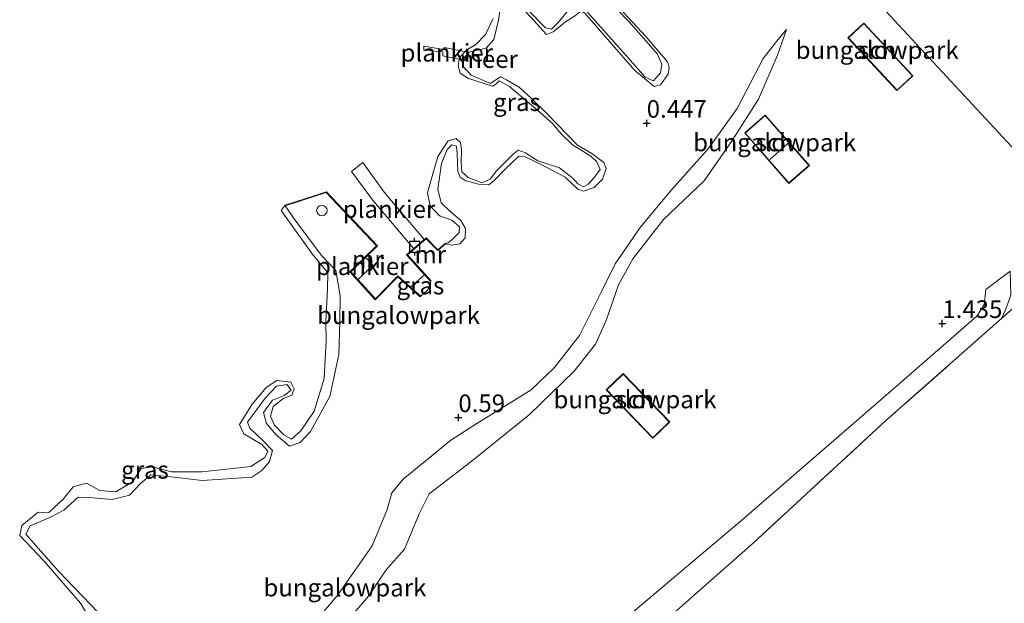
# Model space of a CAD drawing. Units: metres. Extents: x 180000 to 190009, y 487499 to 493751.
# Drawn here: x 182380 to 182520, y 492854 to 492937 of the extents above; entities that cross this region are included whole.
import ezdxf
from ezdxf.enums import TextEntityAlignment as Align

# ---------------------------------------------------------------- set-up
doc = ezdxf.new("R2010")
doc.units = ezdxf.units.M
doc.linetypes.add('IE-TERREINAFSCHEIDING', pattern=[10, 8, -2])
doc.layers.get('0').update_dxf_attribs({"lineweight": 25})
for name, color, linetype, lineweight in [('B-ME-AL-OVERIG-GV-B7', 7, 'BV-GELEIDERAIL', 18), ('B-ME-GW-KRUINLIJN-L-B1', 93, 'Continuous', 18), ('B-ME-GW-TEENLIJN-L-B1', 93, 'Continuous', 18), ('B-ME-IE-GRASLAND-GV-B6', 93, 'Continuous', 18), ('B-ME-IE-GRONDWERKLIJN-GROND_INGERICHT-GV-B6', 253, 'Continuous', 18), ('B-ME-IE-INRICHTINGSELEMENT-S-B1', 253, 'Continuous', 18), ('B-ME-IE-TERREINAFSCHEIDING-DOORGANG-L-B1', 8, 'IE-TERREINAFSCHEIDING-KUNSTMATIG-OPEN', 18), ('B-ME-IE-TERREINAFSCHEIDING-RASTERHEKWERK-L-B1', 8, 'IE-TERREINAFSCHEIDING', 18), ('B-ME-KG-KADASTRAAL-DAKRAND-L-B1', 13, 'Continuous', 18), ('B-ME-KG-KADASTRAAL-NOKLIJN-L-B1', 13, 'Continuous', 18), ('B-ME-MW-MUUR-GV-B6', 8, 'IE-TERREINAFSCHEIDING-KUNSTMATIG', 18), ('B-ME-OB-WATERLIJN-L-B1', 133, 'OB-WATERLIJN', 18), ('B-ME-OG-BEBOUWING-GV-B6', 173, 'Continuous', 18), ('B-ME-OG-WATER-GV-B6', 153, 'Continuous', 18), ('B-ME-VH-VERH_SOORT-ONVERHARD-GV-B6', 8, 'Continuous', 18)]:
    doc.layers.add(name, color=color, linetype=linetype, lineweight=lineweight)
for name, color, linetype in [('B-ME-GW-HOOGTEPUNT-S-B1', 10, 'Continuous'), ('B-ME-IE-TERREINAFSCHEIDING-HAAGRASTER-L-B1', 10, 'Continuous'), ('B-ME-VV-AFMEERCONSTRUCTIE-S-B1', 10, 'Continuous')]:
    doc.layers.add(name, color=color, linetype=linetype)
doc.styles.add('NLCS-ISO', font='NLCS-ISO.TTF')
doc.linetypes.add('BV-GELEIDERAIL', pattern='A,10,-3,[108,NLCS.SHX,S=1,R=0,X=0,Y=0],-3', length=16)
doc.linetypes.add('IE-TERREINAFSCHEIDING-KUNSTMATIG', pattern='A,4,[82,NLCS.SHX,S=0.75,R=90,X=0,Y=0],4,-2', length=10)
doc.linetypes.add('IE-TERREINAFSCHEIDING-KUNSTMATIG-OPEN', pattern='A,7,-1.5,[67,NLCS.SHX,S=0.75,R=0,X=0,Y=0],-1.5', length=10)
doc.linetypes.add('OB-WATERLIJN', pattern='A,10,[32,NLCS.SHX,S=2,R=0,X=0,Y=0],-12', length=22)

# ---------------------------------------------------------------- blocks, each defined once
blk = doc.blocks.new('hoogtepunt')
for p, q in [((-0.5, 0), (0.5, 0)), ((0, 0.5), (0, -0.5))]:
    blk.add_line(p, q)
blk = doc.blocks.new('dtb')
blk.add_circle((0, 0), 0.75)
blk = doc.blocks.new('meerpaal')
for p, q in [((-0.75, 0), (-1.25, 0)), ((0.75, 0.75), (-0.75, 0.75)), ((-0.75, 0.75), (-0.75, -0.75)), ((0.75, -0.75), (0.75, 0.75)), ((0.75, 0), (1.25, 0)), ((-0.75, -0.75), (0.75, -0.75))]:
    blk.add_line(p, q)

msp = doc.modelspace()

# ---------------------------------------------------------------- linework, layer by layer
at = {"layer": 'B-ME-AL-OVERIG-GV-B7'}
for points in [[(182443.403, 492931.302, 0.351), (182440.211, 492931.949, 0.364), (182440.231, 492932.509, 0.201), (182437.495, 492932.791, 0.143), (182437.523, 492933.342, 0.143), (182440.353, 492932.872, 0.351), (182440.394, 492933.138, 0.344), (182443.922, 492932.414, 0.273), (182443.403, 492931.302, 0.351)], [(182436.092, 492904.557, 0.499), (182430.223, 492911.522, 0.702), (182427.241, 492915.569, 0.468), (182428.879, 492916.806, 0.461), (182431.885, 492912.599, 0.611), (182437.603, 492905.844, 0.496), (182436.092, 492904.557, 0.499)], [(182429.197, 492903.388, 0.327), (182430.295, 492902.239, 0.202), (182428.135, 492900.175, 0.335), (182427.083, 492901.331, 0.363), (182429.197, 492903.388, 0.327)]]:
    msp.add_polyline3d(points, dxfattribs=at)
at = {"layer": 'B-ME-GW-KRUINLIJN-L-B1'}
for points in [[(182459.843, 492938.328, 0.227), (182460.371, 492938.025, 0.26), (182467.468, 492929.87, 0.143), (182470.202, 492927.603, 0.266), (182471.114, 492927.827, 0.273), (182472.184, 492929.355, 0.279), (182472.335, 492930.34, 0.331), (182472.109, 492931.092, 0.383), (182469.026, 492934.7, 0.357), (182462.745, 492941.491, 0.305), (182459.865, 492944.535, 0.234), (182459.055, 492946.219, 0.136), (182457.665, 492950.436, 0.065), (182456.32, 492954.225, 0.052), (182455.312, 492961.039, -0.013), (182453.951, 492964.628, -0.033), (182451.496, 492968.264, -0.059)], [(182446.829, 492944.052, 0.383), (182446.774, 492943.705, 0.241), (182448.987, 492941.389, 0.247), (182452.762, 492937.403, 0.331), (182454.385, 492935.56, 0.357), (182454.92, 492935.005, 0.351), (182455.85, 492935.377, 0.292), (182457.623, 492936.801, 0.234), (182458.895, 492937.612, 0.221), (182459.843, 492938.328, 0.227)], [(182440.596, 492905.281, 0.208), (182441.482, 492905.086, 0.227), (182442.62, 492905.287, 0.201), (182443.382, 492906.152, 0.182), (182443.417, 492907.475, 0.13), (182442.782, 492908.61, 0.097), (182441.04, 492910.056, 0.084), (182439.958, 492911.088, 0.058), (182439.494, 492913.066, 0.052), (182440.04, 492916.671, -0.007), (182440.811, 492918.681, -0.059), (182441.469, 492919.336, -0.065), (182442.144, 492919.157, -0.046), (182442.258, 492918.087, -0.026), (182442.344, 492915.549, 0.013), (182442.652, 492914.753, 0.058), (182443.366, 492914.284, 0.11), (182445.259, 492913.77, 0.143), (182446.714, 492913.643, 0.104), (182447.504, 492914.252, 0.11), (182449.012, 492915.836, 0.123), (182451.005, 492917.713, 0.039), (182451.871, 492917.63, 0.065), (182454.463, 492916.414, 0.156), (182457.58, 492914.765, 0.182), (182459.383, 492913.03, 0.331), (182460.179, 492912.748, 0.403), (182461.668, 492913.265, 0.403), (182462.858, 492914.456, 0.396), (182463.398, 492915.981, 0.325), (182463.058, 492916.81, 0.344), (182461.369, 492918.087, 0.325), (182459.322, 492919.305, 0.286), (182455.01, 492923.712, 0.188), (182452.782, 492925.911, 0.104), (182451.054, 492927.523, 0.032), (182449.227, 492928.558, 0.045), (182448.422, 492928.963, 0.091), (182447.747, 492928.552, 0.201), (182446.992, 492928.044, 0.175), (182444.233, 492929.207, 0.188), (182443.077, 492930.453, 0.175), (182443.147, 492931.219, 0.201), (182443.961, 492932.505, 0.201), (182445.302, 492932.836, 0.188), (182446.351, 492933.039, 0.188), (182447.464, 492934.287, 0.182), (182448.127, 492937.044, 0.097), (182448.427, 492939.408, 0.208)], [(182427.061, 492852.257, 1.293), (182429.645, 492855.306, 1.261), (182432.153, 492859.051, 1.306), (182434.77, 492861.956, 1.332), (182436.874, 492866.954, 1.345), (182438.263, 492869.83, 1.287), (182444.203, 492874.365, 1.261), (182452.479, 492881.045, 1.092), (182458.84, 492887.21, 1.105), (182461.867, 492891.069, 1.137), (182463.388, 492894.423, 1.144), (182465.12, 492899.481, 1.059), (182467.182, 492903.145, 1.04), (182471.521, 492908.724, 1.105), (182477.283, 492914.205, 1.066), (182481.27, 492919.969, 1.014), (182485.01, 492925.809, 0.91), (182487.689, 492932.059, 0.845), (182488.967, 492935.702, 0.825)], [(182391.355, 492852.915, 0.182), (182385.681, 492858.84, 0.188), (182381.026, 492864.071, 0.136), (182381.671, 492865.251, 0.136), (182384.632, 492866.531, 0.11), (182386.447, 492867.476, 0.071), (182388.457, 492869.343, 0.058), (182390.094, 492869.313, 0.058), (182393.274, 492868.987, 0.078), (182395.76, 492869.635, 0.071), (182397.304, 492871.297, 0.045), (182398.768, 492872.498, 0.013), (182402.072, 492872.187, -0.039), (182406.051, 492871.721, -0.046), (182413.108, 492872.195, 0.006), (182414.549, 492873.13, 0.052), (182415.623, 492874.409, 0.104), (182416.025, 492875.95, 0.162), (182414.734, 492877.327, 0.162), (182412.827, 492879.124, 0.156), (182412.505, 492879.967, 0.091), (182415.024, 492883.373, 0.071), (182416.587, 492885.088, 0.006), (182418.086, 492885.309, 0.013), (182418.676, 492884.515, 0.013), (182417.683, 492883.768, 0.039), (182416.051, 492883.105, 0.091), (182414.773, 492881.348, 0.052), (182415.171, 492879.775, 0.032), (182416.582, 492878.165, 0.032), (182418.457, 492876.581, 0.078), (182419.98, 492877.105, 0.11), (182421.433, 492878.644, 0.097), (182424.177, 492883.63, 0.11), (182425.463, 492889.586, 0.117), (182425.603, 492894.265, 0.26), (182425.635, 492897.895, 0.273), (182425.007, 492901.484, 0.357), (182422.983, 492903.622, 0.344), (182419.129, 492908.855, 0.338), (182417.848, 492910.7, 0.364)], [(182437.069, 492897.84, 0.132), (182437.965, 492898.644, 0.184), (182438.44, 492899.376, 0.197), (182438.458, 492899.974, 0.136)]]:
    msp.add_polyline3d(points, dxfattribs=at)
at = {"layer": 'B-ME-GW-TEENLIJN-L-B1'}
msp.add_polyline3d([(182421.319, 492850.798, 0.877), (182425.195, 492855.336, 0.812), (182430.204, 492862.433, 0.793), (182432.328, 492867.591, 0.747), (182432.995, 492869.946, 0.741), (182434.597, 492871.874, 0.767), (182437.905, 492874.571, 0.786), (182441.322, 492877.444, 0.747), (182445.015, 492879.814, 0.728), (182452.72, 492884.548, 0.76), (182456, 492887.672, 0.728), (182459.609, 492892.269, 0.734), (182462.696, 492898.423, 0.728), (182464.639, 492902.427, 0.734), (182468.224, 492907.593, 0.734), (182472.631, 492912.957, 0.76), (182477.865, 492918.769, 0.819), (182481.976, 492924.477, 0.825), (182485.667, 492931.564, 0.767), (182487.746, 492934.23, 0.767), (182488.967, 492935.702, 0.825)], dxfattribs=at)
at = {"layer": 'B-ME-IE-GRASLAND-GV-B6'}
for points in [[(182459.847, 492939.174, -0.199), (182466.134, 492932.104, -0.199), (182468.934, 492928.949, -0.199), (182470.103, 492928.438, -0.199), (182471.114, 492929.565, -0.199), (182471.293, 492930.785, -0.199), (182470.608, 492932.244, -0.199), (182466.676, 492936.755, -0.199), (182459.344, 492944.31, -0.199)], [(182449.836, 492941.017, -0.199), (182454.758, 492935.931, -0.199), (182455.612, 492935.771, -0.199), (182456.619, 492936.72, -0.199), (182457.917, 492938.297, -0.199)], [(182462.745, 492941.491, 0.305), (182469.026, 492934.7, 0.357), (182472.109, 492931.092, 0.383), (182472.335, 492930.34, 0.331), (182472.184, 492929.355, 0.279), (182471.114, 492927.827, 0.273), (182470.202, 492927.603, 0.266), (182467.468, 492929.87, 0.143), (182460.371, 492938.025, 0.26)], [(182448.427, 492939.408, 0.208), (182448.127, 492937.044, 0.097), (182447.464, 492934.287, 0.182), (182446.351, 492933.039, 0.188), (182445.302, 492932.836, 0.188), (182443.961, 492932.505, 0.201), (182443.147, 492931.219, 0.201), (182443.077, 492930.453, 0.175), (182444.233, 492929.207, 0.188), (182446.992, 492928.044, 0.175), (182447.747, 492928.552, 0.201), (182448.422, 492928.963, 0.091), (182449.227, 492928.558, 0.045), (182451.054, 492927.523, 0.032), (182452.782, 492925.911, 0.104), (182455.01, 492923.712, 0.188), (182459.322, 492919.305, 0.286), (182461.369, 492918.087, 0.325), (182463.058, 492916.81, 0.344), (182463.398, 492915.981, 0.325), (182462.858, 492914.456, 0.396), (182461.668, 492913.265, 0.403), (182460.179, 492912.748, 0.403), (182459.383, 492913.03, 0.331), (182457.58, 492914.765, 0.182), (182454.463, 492916.414, 0.156), (182451.871, 492917.63, 0.065), (182451.005, 492917.713, 0.039), (182449.012, 492915.836, 0.123), (182447.504, 492914.252, 0.11), (182446.714, 492913.643, 0.104), (182445.259, 492913.77, 0.143), (182443.366, 492914.284, 0.11), (182442.652, 492914.753, 0.058), (182442.344, 492915.549, 0.013), (182442.258, 492918.087, -0.026), (182442.144, 492919.157, -0.046), (182441.469, 492919.336, -0.065), (182440.811, 492918.681, -0.059), (182440.04, 492916.671, -0.007), (182439.494, 492913.066, 0.052), (182439.958, 492911.088, 0.058), (182441.04, 492910.056, 0.084), (182442.782, 492908.61, 0.097), (182443.417, 492907.475, 0.13), (182443.382, 492906.152, 0.182), (182442.62, 492905.287, 0.201), (182441.482, 492905.086, 0.227), (182440.596, 492905.281, 0.208), (182440.529, 492905.356, -0.199), (182440.947, 492905.452, -0.199), (182441.48, 492905.843, -0.199), (182442.523, 492906.918, -0.199), (182442.564, 492907.709, -0.199), (182441.505, 492908.646, -0.199), (182439.745, 492909.239, -0.199), (182438.428, 492910.678, -0.199), (182438.044, 492912.51, -0.199), (182438.703, 492914.909, -0.199), (182439.493, 492917.68, -0.199), (182440.958, 492919.913, -0.199), (182442.112, 492920.257, -0.199), (182442.733, 492919.649, -0.199), (182442.857, 492918.668, -0.199), (182442.796, 492916.791, -0.199), (182442.914, 492915.525, -0.199), (182443.816, 492914.716, -0.199), (182445.742, 492913.951, -0.199), (182446.935, 492914.472, -0.199), (182447.82, 492915.639, -0.199), (182450.196, 492918.033, -0.199), (182450.882, 492918.572, -0.199), (182451.961, 492918.196, -0.199), (182453.676, 492917.087, -0.199), (182456.772, 492916.086, -0.199), (182458.684, 492914.574, -0.199), (182459.381, 492913.795, -0.199), (182460.148, 492913.363, -0.199), (182460.832, 492913.777, -0.199), (182461.739, 492914.739, -0.199), (182462.517, 492915.855, -0.199), (182462.047, 492916.905, -0.199), (182461.198, 492917.713, -0.199), (182458.586, 492919.336, -0.199), (182456.96, 492920.933, -0.199), (182455.837, 492922.298, -0.199), (182454.016, 492923.915, -0.199), (182449.671, 492927.609, -0.199), (182448.218, 492928.411, -0.199), (182447.72, 492927.966, -0.199), (182447.234, 492927.672, -0.199), (182443.837, 492928.768, -0.199), (182442.658, 492929.52, -0.199), (182442.375, 492930.557, -0.199), (182442.557, 492931.711, -0.199), (182443.601, 492932.821, -0.199), (182444.906, 492933.589, -0.199), (182446.248, 492934.97, -0.199), (182447.332, 492937.273, -0.199)], [(182458.895, 492937.612, 0.221), (182457.623, 492936.801, 0.234), (182455.85, 492935.377, 0.292), (182454.92, 492935.005, 0.351), (182454.385, 492935.56, 0.357), (182452.762, 492937.403, 0.331)], [(182391.118, 492850.444, -0.199), (182388.822, 492854.278, -0.199), (182383.613, 492860.302, -0.199), (182380.173, 492863.907, -0.199), (182380.466, 492865.308, -0.199), (182382.78, 492867.223, -0.199), (182384.292, 492867.141, -0.199), (182386.393, 492869.096, -0.199), (182387.759, 492870.797, -0.199), (182389.638, 492871.349, -0.199), (182391.559, 492870.299, -0.199), (182393.833, 492870.079, -0.199), (182396.191, 492871.512, -0.199), (182397.418, 492873.394, -0.199), (182399.007, 492873.631, -0.199), (182401.735, 492872.94, -0.199), (182406.06, 492872.948, -0.199), (182412.945, 492873.71, -0.199), (182414.94, 492874.978, -0.199), (182415.357, 492875.86, -0.199), (182414.552, 492876.809, -0.199), (182411.954, 492878.326, -0.199), (182411.367, 492879.638, -0.199), (182413.156, 492882.542, -0.199), (182415.158, 492884.885, -0.199), (182416.634, 492885.892, -0.199), (182418.632, 492885.655, -0.199), (182419.126, 492884.711, -0.199), (182418.775, 492883.806, -0.199), (182417.633, 492883.382, -0.199), (182416.153, 492882.197, -0.199), (182415.739, 492880.836, -0.199), (182416.316, 492879.558, -0.199), (182417.647, 492878.176, -0.199), (182418.726, 492877.577, -0.199), (182420.06, 492878.731, -0.199), (182421.959, 492881.544, -0.199), (182423.369, 492886.201, -0.199), (182423.67, 492891.579, -0.199), (182423.619, 492894.261, -0.199), (182423.86, 492898.84, -0.199), (182423.87, 492901.164, -0.199), (182421.673, 492903.853, -0.199), (182417.26, 492909.997, -0.199), (182417.817, 492910.796, -0.199), (182417.848, 492910.7, 0.364)], [(182417.848, 492910.7, 0.364), (182419.129, 492908.855, 0.338), (182422.983, 492903.622, 0.344), (182425.007, 492901.484, 0.357), (182425.635, 492897.895, 0.273), (182425.603, 492894.265, 0.26), (182425.463, 492889.586, 0.117), (182424.177, 492883.63, 0.11), (182421.433, 492878.644, 0.097), (182419.98, 492877.105, 0.11), (182418.457, 492876.581, 0.078), (182416.582, 492878.165, 0.032), (182415.171, 492879.775, 0.032), (182414.773, 492881.348, 0.052), (182416.051, 492883.105, 0.091), (182417.683, 492883.768, 0.039), (182418.676, 492884.515, 0.013), (182418.086, 492885.309, 0.013), (182416.587, 492885.088, 0.006), (182415.024, 492883.373, 0.071), (182412.505, 492879.967, 0.091), (182412.827, 492879.124, 0.156), (182414.734, 492877.327, 0.162), (182416.025, 492875.95, 0.162), (182415.623, 492874.409, 0.104), (182414.549, 492873.13, 0.052), (182413.108, 492872.195, 0.006), (182406.051, 492871.721, -0.046), (182402.072, 492872.187, -0.039), (182398.768, 492872.498, 0.013), (182397.304, 492871.297, 0.045), (182395.76, 492869.635, 0.071), (182393.274, 492868.987, 0.078), (182390.094, 492869.313, 0.058), (182388.457, 492869.343, 0.058), (182386.447, 492867.476, 0.071), (182384.632, 492866.531, 0.11), (182381.671, 492865.251, 0.136), (182381.026, 492864.071, 0.136), (182385.681, 492858.84, 0.188), (182391.355, 492852.915, 0.182)], [(182438.458, 492899.974, 0.136), (182438.44, 492899.376, 0.197), (182437.965, 492898.644, 0.184), (182437.069, 492897.84, 0.132), (182435.611, 492899.138, -0.199), (182437.609, 492900.905, -0.199), (182438.458, 492899.974, 0.136)]]:
    msp.add_polyline3d(points, dxfattribs=at)
at = {"layer": 'B-ME-IE-GRONDWERKLIJN-GROND_INGERICHT-GV-B6'}
for points in [[(182550.711, 492921.967, 1.419), (182547.62, 492919.408, 1.419), (182541.258, 492914.222, 1.556), (182532.417, 492906.215, 1.541), (182525.802, 492913.823, 1.495), (182501.837, 492939.61, 0.825), (182502.934, 492940.567, 0.748), (182501.953, 492943.052, 0.728), (182491.81, 492955.883, 0.481), (182490.42, 492958.513, 0.39), (182491.287, 492960.999, 0.364), (182496.693, 492968.528, 0.351), (182506.652, 492979.736, 0.357), (182519.767, 492994.77, 0.338), (182527.566, 493001.849, 0.295), (182546.267, 492984.046, 0.821), (182562.379, 492968.558, 1.114), (182576.642, 492954.556, 1.51), (182580.917, 492950.119, 1.471), (182559.158, 492930.403, 1.406), (182550.711, 492921.967, 1.419)], [(182464.252, 492963.199, 0.169), (182469.432, 492958.147, 0.201), (182469.156, 492957.785, 0.279), (182464.429, 492953.615, 0.377), (182472.598, 492945.461, 0.351), (182472.875, 492944.599, 0.37), (182476.789, 492940.537, 0.409), (182482.259, 492945.807, 0.403), (182483.387, 492944.636, 0.416), (182485.645, 492946.931, 0.5), (182473.802, 492959.547, 0.487), (182477.226, 492962.053, 0.455), (182479.709, 492960.985, 0.553), (182487.572, 492954.212, 0.592), (182493.59, 492948.333, 0.747), (182501.837, 492939.61, 0.825), (182525.802, 492913.823, 1.495)], [(182460.371, 492938.025, 0.26), (182467.468, 492929.87, 0.143), (182470.202, 492927.603, 0.266), (182471.114, 492927.827, 0.273), (182472.184, 492929.355, 0.279), (182472.335, 492930.34, 0.331), (182472.109, 492931.092, 0.383), (182469.026, 492934.7, 0.357), (182462.745, 492941.491, 0.305)], [(182391.355, 492852.915, 0.182), (182385.681, 492858.84, 0.188), (182381.026, 492864.071, 0.136), (182381.671, 492865.251, 0.136), (182384.632, 492866.531, 0.11), (182386.447, 492867.476, 0.071), (182388.457, 492869.343, 0.058), (182390.094, 492869.313, 0.058), (182393.274, 492868.987, 0.078), (182395.76, 492869.635, 0.071), (182397.304, 492871.297, 0.045), (182398.768, 492872.498, 0.013), (182402.072, 492872.187, -0.039), (182406.051, 492871.721, -0.046), (182413.108, 492872.195, 0.006), (182414.549, 492873.13, 0.052), (182415.623, 492874.409, 0.104), (182416.025, 492875.95, 0.162), (182414.734, 492877.327, 0.162), (182412.827, 492879.124, 0.156), (182412.505, 492879.967, 0.091), (182415.024, 492883.373, 0.071), (182416.587, 492885.088, 0.006), (182418.086, 492885.309, 0.013), (182418.676, 492884.515, 0.013), (182417.683, 492883.768, 0.039), (182416.051, 492883.105, 0.091), (182414.773, 492881.348, 0.052), (182415.171, 492879.775, 0.032), (182416.582, 492878.165, 0.032), (182418.457, 492876.581, 0.078), (182419.98, 492877.105, 0.11), (182421.433, 492878.644, 0.097), (182424.177, 492883.63, 0.11), (182425.463, 492889.586, 0.117), (182425.603, 492894.265, 0.26), (182425.635, 492897.895, 0.273), (182425.007, 492901.484, 0.357), (182422.983, 492903.622, 0.344), (182419.129, 492908.855, 0.338), (182417.848, 492910.7, 0.364), (182423.676, 492912.568, 0.292), (182430.793, 492905.009, 0.299), (182427.013, 492901.333, 0.364), (182430.632, 492897.359, 0.266), (182433.816, 492900.601, 0.253), (182437.003, 492897.765, 0.143), (182437.069, 492897.84, 0.132), (182437.965, 492898.644, 0.184), (182438.44, 492899.376, 0.197), (182438.458, 492899.974, 0.136), (182438.531, 492900.042, 0.435), (182435.183, 492903.717, 0.435), (182437.841, 492905.981, 0.455), (182439.51, 492904.322, 0.435), (182440.596, 492905.281, 0.208), (182441.482, 492905.086, 0.227), (182442.62, 492905.287, 0.201), (182443.382, 492906.152, 0.182), (182443.417, 492907.475, 0.13), (182442.782, 492908.61, 0.097), (182441.04, 492910.056, 0.084), (182439.958, 492911.088, 0.058), (182439.494, 492913.066, 0.052), (182440.04, 492916.671, -0.007), (182440.811, 492918.681, -0.059), (182441.469, 492919.336, -0.065), (182442.144, 492919.157, -0.046), (182442.258, 492918.087, -0.026), (182442.344, 492915.549, 0.013), (182442.652, 492914.753, 0.058), (182443.366, 492914.284, 0.11), (182445.259, 492913.77, 0.143), (182446.714, 492913.643, 0.104), (182447.504, 492914.252, 0.11), (182449.012, 492915.836, 0.123), (182451.005, 492917.713, 0.039), (182451.871, 492917.63, 0.065), (182454.463, 492916.414, 0.156), (182457.58, 492914.765, 0.182), (182459.383, 492913.03, 0.331), (182460.179, 492912.748, 0.403), (182461.668, 492913.265, 0.403), (182462.858, 492914.456, 0.396), (182463.398, 492915.981, 0.325), (182463.058, 492916.81, 0.344), (182461.369, 492918.087, 0.325), (182459.322, 492919.305, 0.286), (182455.01, 492923.712, 0.188), (182452.782, 492925.911, 0.104), (182451.054, 492927.523, 0.032), (182449.227, 492928.558, 0.045), (182448.422, 492928.963, 0.091), (182447.747, 492928.552, 0.201), (182446.992, 492928.044, 0.175), (182444.233, 492929.207, 0.188), (182443.077, 492930.453, 0.175), (182443.147, 492931.219, 0.201), (182443.961, 492932.505, 0.201), (182445.302, 492932.836, 0.188), (182446.351, 492933.039, 0.188), (182447.464, 492934.287, 0.182), (182448.127, 492937.044, 0.097), (182448.427, 492939.408, 0.208)], [(182452.762, 492937.403, 0.331), (182454.385, 492935.56, 0.357), (182454.92, 492935.005, 0.351), (182455.85, 492935.377, 0.292), (182457.623, 492936.801, 0.234), (182458.895, 492937.612, 0.221)], [(182421.319, 492850.798, 0.877), (182425.195, 492855.336, 0.812), (182430.204, 492862.433, 0.793), (182432.328, 492867.591, 0.747), (182432.995, 492869.946, 0.741), (182434.597, 492871.874, 0.767), (182437.905, 492874.571, 0.786), (182441.322, 492877.444, 0.747), (182445.015, 492879.814, 0.728), (182452.72, 492884.548, 0.76), (182456, 492887.672, 0.728), (182459.609, 492892.269, 0.734), (182462.696, 492898.423, 0.728), (182464.639, 492902.427, 0.734), (182468.224, 492907.593, 0.734), (182472.631, 492912.957, 0.76), (182477.865, 492918.769, 0.819), (182481.976, 492924.477, 0.825), (182485.667, 492931.564, 0.767), (182487.746, 492934.23, 0.767), (182488.967, 492935.702, 0.825), (182487.689, 492932.059, 0.845), (182485.01, 492925.809, 0.91), (182481.27, 492919.969, 1.014), (182477.283, 492914.205, 1.066), (182471.521, 492908.724, 1.105), (182467.182, 492903.145, 1.04), (182465.12, 492899.481, 1.059), (182463.388, 492894.423, 1.144), (182461.867, 492891.069, 1.137), (182458.84, 492887.21, 1.105), (182452.479, 492881.045, 1.092), (182444.203, 492874.365, 1.261), (182438.263, 492869.83, 1.287), (182436.874, 492866.954, 1.345), (182434.77, 492861.956, 1.332), (182432.153, 492859.051, 1.306), (182429.645, 492855.306, 1.261), (182427.061, 492852.257, 1.293)], [(182427.061, 492852.257, 1.293), (182429.645, 492855.306, 1.261), (182432.153, 492859.051, 1.306), (182434.77, 492861.956, 1.332), (182436.874, 492866.954, 1.345), (182438.263, 492869.83, 1.287), (182444.203, 492874.365, 1.261), (182452.479, 492881.045, 1.092), (182458.84, 492887.21, 1.105), (182461.867, 492891.069, 1.137), (182463.388, 492894.423, 1.144), (182465.12, 492899.481, 1.059), (182467.182, 492903.145, 1.04), (182471.521, 492908.724, 1.105), (182477.283, 492914.205, 1.066), (182481.27, 492919.969, 1.014), (182485.01, 492925.809, 0.91), (182487.689, 492932.059, 0.845), (182488.967, 492935.702, 0.825), (182487.746, 492934.23, 0.767), (182485.667, 492931.564, 0.767), (182481.976, 492924.477, 0.825), (182477.865, 492918.769, 0.819), (182472.631, 492912.957, 0.76), (182468.224, 492907.593, 0.734), (182464.639, 492902.427, 0.734), (182462.696, 492898.423, 0.728), (182459.609, 492892.269, 0.734), (182456, 492887.672, 0.728), (182452.72, 492884.548, 0.76), (182445.015, 492879.814, 0.728), (182441.322, 492877.444, 0.747), (182437.905, 492874.571, 0.786), (182434.597, 492871.874, 0.767), (182432.995, 492869.946, 0.741), (182432.328, 492867.591, 0.747), (182430.204, 492862.433, 0.793), (182425.195, 492855.336, 0.812), (182421.319, 492850.798, 0.877)], [(182499.949, 492936.615, 1.033), (182497.692, 492934.518, 1.033), (182504.647, 492927.036, 1.033), (182506.904, 492929.133, 1.033), (182499.949, 492936.615, 1.033)], [(182485.937, 492923.553, 1.137), (182483.043, 492921.018, 1.137), (182489.316, 492913.854, 1.137), (182492.21, 492916.389, 1.137), (182485.937, 492923.553, 1.137)], [(182471.201, 492851.288, 1.554), (182475.129, 492854.793, 1.554), (182484.267, 492862.864, 1.527), (182503.028, 492880.171, 1.586), (182519.477, 492894.691, 1.527), (182532.417, 492906.215, 1.541), (182541.258, 492914.222, 1.556), (182547.62, 492919.408, 1.419), (182550.711, 492921.967, 1.419), (182574.248, 492895.75, 1.517), (182591.056, 492877.036, 1.51)], [(182532.417, 492906.215, 1.541), (182519.477, 492894.691, 1.527), (182520.042, 492895.939, 1.58)], [(182520.714, 492901.401, 1.567), (182517.264, 492898.823, 1.619), (182517.032, 492896.608, 1.586), (182515.967, 492895.001, 1.58), (182503.807, 492884.405, 1.606), (182482.97, 492866.362, 1.606), (182455.335, 492843.056, 1.781)], [(182465.785, 492886.871, 1.306), (182463.389, 492884.562, 1.306), (182470, 492877.7, 1.306), (182472.396, 492880.009, 1.306), (182465.785, 492886.871, 1.306)]]:
    msp.add_polyline3d(points, dxfattribs=at)
at = {"layer": 'B-ME-IE-TERREINAFSCHEIDING-DOORGANG-L-B1'}
msp.add_line((182520.714, 492901.401, 1.567), (182517.264, 492898.823, 1.619), dxfattribs=at)
at = {"layer": 'B-ME-IE-TERREINAFSCHEIDING-HAAGRASTER-L-B1'}
msp.add_polyline3d([(182501.837, 492939.61, 0.825), (182525.802, 492913.823, 1.495), (182532.417, 492906.215, 1.541)], dxfattribs=at)
at = {"layer": 'B-ME-IE-TERREINAFSCHEIDING-RASTERHEKWERK-L-B1'}
msp.add_polyline3d([(182547.62, 492919.408, 1.419), (182541.258, 492914.222, 1.556), (182532.417, 492906.215, 1.541), (182519.477, 492894.691, 1.527), (182503.028, 492880.171, 1.586), (182484.267, 492862.864, 1.527), (182475.129, 492854.793, 1.554), (182471.201, 492851.288, 1.554)], dxfattribs=at)
at = {"layer": 'B-ME-KG-KADASTRAAL-DAKRAND-L-B1'}
for points in [[(182499.946, 492936.545, 3.789), (182506.833, 492929.136, 3.803), (182504.65, 492927.106, 3.835), (182497.763, 492934.515, 3.822), (182499.946, 492936.545, 3.789)], [(182485.933, 492923.482, 3.783), (182492.14, 492916.394, 3.796), (182489.32, 492913.925, 3.783), (182483.113, 492921.013, 3.77), (182485.933, 492923.482, 3.783)], [(182465.784, 492886.8, 4.075), (182472.325, 492880.01, 4.056), (182470.001, 492877.771, 4.036), (182463.46, 492884.56, 4.056), (182465.784, 492886.8, 4.075)]]:
    msp.add_polyline3d(points, dxfattribs=at)
at = {"layer": 'B-ME-KG-KADASTRAAL-NOKLIJN-L-B1'}
msp.add_line((182486.614, 492917.273, 4.174), (182489.15, 492919.525, 4.177), dxfattribs=at)
at = {"layer": 'B-ME-MW-MUUR-GV-B6'}
for points in [[(182435.611, 492899.138, -0.199), (182437.069, 492897.84, 0.132), (182437.003, 492897.765, 0.143), (182433.816, 492900.601, 0.253), (182430.632, 492897.359, 0.266), (182427.013, 492901.333, 0.364), (182430.793, 492905.009, 0.299), (182423.676, 492912.568, 0.292), (182417.848, 492910.7, 0.364), (182417.817, 492910.796, -0.199), (182423.705, 492912.682, -0.199), (182430.933, 492905.006, -0.199), (182427.152, 492901.328, -0.199), (182430.635, 492897.504, -0.199), (182433.812, 492900.739, -0.199), (182435.611, 492899.138, -0.199)], [(182440.529, 492905.356, -0.199), (182440.596, 492905.281, 0.208), (182439.51, 492904.322, 0.435), (182437.841, 492905.981, 0.455), (182435.183, 492903.717, 0.435), (182438.531, 492900.042, 0.435), (182438.458, 492899.974, 0.136), (182437.609, 492900.905, -0.199), (182435.039, 492903.726, -0.199), (182437.846, 492906.117, -0.199), (182439.514, 492904.459, -0.199), (182440.529, 492905.356, -0.199)]]:
    msp.add_polyline3d(points, dxfattribs=at)
at = {"layer": 'B-ME-OB-WATERLIJN-L-B1'}
for points in [[(182459.847, 492939.174, -0.199), (182466.134, 492932.104, -0.199), (182468.934, 492928.949, -0.199), (182470.103, 492928.438, -0.199), (182471.114, 492929.565, -0.199), (182471.293, 492930.785, -0.199), (182470.608, 492932.244, -0.199), (182466.676, 492936.755, -0.199), (182459.344, 492944.31, -0.199)], [(182449.836, 492941.017, -0.199), (182454.758, 492935.931, -0.199), (182455.612, 492935.771, -0.199), (182456.619, 492936.72, -0.199), (182457.917, 492938.297, -0.199)], [(182391.118, 492850.444, -0.199), (182388.822, 492854.278, -0.199), (182383.613, 492860.302, -0.199), (182380.173, 492863.907, -0.199), (182380.466, 492865.308, -0.199), (182382.78, 492867.223, -0.199), (182384.292, 492867.141, -0.199), (182386.393, 492869.096, -0.199), (182387.759, 492870.797, -0.199), (182389.638, 492871.349, -0.199), (182391.559, 492870.299, -0.199), (182393.833, 492870.079, -0.199), (182396.191, 492871.512, -0.199), (182397.418, 492873.394, -0.199), (182399.007, 492873.631, -0.199), (182401.735, 492872.94, -0.199), (182406.06, 492872.948, -0.199), (182412.945, 492873.71, -0.199), (182414.94, 492874.978, -0.199), (182415.357, 492875.86, -0.199), (182414.552, 492876.809, -0.199), (182411.954, 492878.326, -0.199), (182411.367, 492879.638, -0.199), (182413.156, 492882.542, -0.199), (182415.158, 492884.885, -0.199), (182416.634, 492885.892, -0.199), (182418.632, 492885.655, -0.199), (182419.126, 492884.711, -0.199), (182418.775, 492883.806, -0.199), (182417.633, 492883.382, -0.199), (182416.153, 492882.197, -0.199), (182415.739, 492880.836, -0.199), (182416.316, 492879.558, -0.199), (182417.647, 492878.176, -0.199), (182418.726, 492877.577, -0.199), (182420.06, 492878.731, -0.199), (182421.959, 492881.544, -0.199), (182423.369, 492886.201, -0.199), (182423.67, 492891.579, -0.199), (182423.619, 492894.261, -0.199), (182423.86, 492898.84, -0.199), (182423.87, 492901.164, -0.199), (182421.673, 492903.853, -0.199), (182417.26, 492909.997, -0.199), (182417.817, 492910.796, -0.199), (182423.705, 492912.682, -0.199), (182430.933, 492905.006, -0.199), (182427.152, 492901.328, -0.199), (182430.635, 492897.504, -0.199), (182433.812, 492900.739, -0.199), (182435.611, 492899.138, -0.199), (182437.609, 492900.905, -0.199), (182435.039, 492903.726, -0.199), (182437.846, 492906.117, -0.199), (182439.514, 492904.459, -0.199), (182440.529, 492905.356, -0.199), (182440.947, 492905.452, -0.199), (182441.48, 492905.843, -0.199), (182442.523, 492906.918, -0.199), (182442.564, 492907.709, -0.199), (182441.505, 492908.646, -0.199), (182439.745, 492909.239, -0.199), (182438.428, 492910.678, -0.199), (182438.044, 492912.51, -0.199), (182438.703, 492914.909, -0.199), (182439.493, 492917.68, -0.199), (182440.958, 492919.913, -0.199), (182442.112, 492920.257, -0.199), (182442.733, 492919.649, -0.199), (182442.857, 492918.668, -0.199), (182442.796, 492916.791, -0.199), (182442.914, 492915.525, -0.199), (182443.816, 492914.716, -0.199), (182445.742, 492913.951, -0.199), (182446.935, 492914.472, -0.199), (182447.82, 492915.639, -0.199), (182450.196, 492918.033, -0.199), (182450.882, 492918.572, -0.199), (182451.961, 492918.196, -0.199), (182453.676, 492917.087, -0.199), (182456.772, 492916.086, -0.199), (182458.684, 492914.574, -0.199), (182459.381, 492913.795, -0.199), (182460.148, 492913.363, -0.199), (182460.832, 492913.777, -0.199), (182461.739, 492914.739, -0.199), (182462.517, 492915.855, -0.199), (182462.047, 492916.905, -0.199), (182461.198, 492917.713, -0.199), (182458.586, 492919.336, -0.199), (182456.96, 492920.933, -0.199), (182455.837, 492922.298, -0.199), (182454.016, 492923.915, -0.199), (182449.671, 492927.609, -0.199), (182448.218, 492928.411, -0.199), (182447.72, 492927.966, -0.199), (182447.234, 492927.672, -0.199), (182443.837, 492928.768, -0.199), (182442.658, 492929.52, -0.199), (182442.375, 492930.557, -0.199), (182442.557, 492931.711, -0.199), (182443.601, 492932.821, -0.199), (182444.906, 492933.589, -0.199), (182446.248, 492934.97, -0.199), (182447.332, 492937.273, -0.199)]]:
    msp.add_polyline3d(points, dxfattribs=at)
at = {"layer": 'B-ME-OG-BEBOUWING-GV-B6'}
for points in [[(182499.949, 492936.615, 1.033), (182506.904, 492929.133, 1.033), (182504.647, 492927.036, 1.033), (182497.692, 492934.518, 1.033), (182499.949, 492936.615, 1.033)], [(182485.937, 492923.553, 1.137), (182492.21, 492916.389, 1.137), (182489.316, 492913.854, 1.137), (182483.043, 492921.018, 1.137), (182485.937, 492923.553, 1.137)], [(182465.785, 492886.871, 1.306), (182472.396, 492880.009, 1.306), (182470, 492877.7, 1.306), (182463.389, 492884.562, 1.306), (182465.785, 492886.871, 1.306)]]:
    msp.add_polyline3d(points, dxfattribs=at)
at = {"layer": 'B-ME-OG-WATER-GV-B6'}
for points in [[(182459.344, 492944.31, -0.199), (182466.676, 492936.755, -0.199), (182470.608, 492932.244, -0.199), (182471.293, 492930.785, -0.199), (182471.114, 492929.565, -0.199), (182470.103, 492928.438, -0.199), (182468.934, 492928.949, -0.199), (182466.134, 492932.104, -0.199), (182459.847, 492939.174, -0.199)], [(182457.917, 492938.297, -0.199), (182456.619, 492936.72, -0.199), (182455.612, 492935.771, -0.199), (182454.758, 492935.931, -0.199), (182449.836, 492941.017, -0.199)], [(182447.332, 492937.273, -0.199), (182446.248, 492934.97, -0.199), (182444.906, 492933.589, -0.199), (182443.601, 492932.821, -0.199), (182442.557, 492931.711, -0.199), (182442.375, 492930.557, -0.199), (182442.658, 492929.52, -0.199), (182443.837, 492928.768, -0.199), (182447.234, 492927.672, -0.199), (182447.72, 492927.966, -0.199), (182448.218, 492928.411, -0.199), (182449.671, 492927.609, -0.199), (182454.016, 492923.915, -0.199), (182455.837, 492922.298, -0.199), (182456.96, 492920.933, -0.199), (182458.586, 492919.336, -0.199), (182461.198, 492917.713, -0.199), (182462.047, 492916.905, -0.199), (182462.517, 492915.855, -0.199), (182461.739, 492914.739, -0.199), (182460.832, 492913.777, -0.199), (182460.148, 492913.363, -0.199), (182459.381, 492913.795, -0.199), (182458.684, 492914.574, -0.199), (182456.772, 492916.086, -0.199), (182453.676, 492917.087, -0.199), (182451.961, 492918.196, -0.199), (182450.882, 492918.572, -0.199), (182450.196, 492918.033, -0.199), (182447.82, 492915.639, -0.199), (182446.935, 492914.472, -0.199), (182445.742, 492913.951, -0.199), (182443.816, 492914.716, -0.199), (182442.914, 492915.525, -0.199), (182442.796, 492916.791, -0.199), (182442.857, 492918.668, -0.199), (182442.733, 492919.649, -0.199), (182442.112, 492920.257, -0.199), (182440.958, 492919.913, -0.199), (182439.493, 492917.68, -0.199), (182438.703, 492914.909, -0.199), (182438.044, 492912.51, -0.199), (182438.428, 492910.678, -0.199), (182439.745, 492909.239, -0.199), (182441.505, 492908.646, -0.199), (182442.564, 492907.709, -0.199), (182442.523, 492906.918, -0.199), (182441.48, 492905.843, -0.199), (182440.947, 492905.452, -0.199), (182440.529, 492905.356, -0.199), (182439.514, 492904.459, -0.199), (182437.846, 492906.117, -0.199), (182435.039, 492903.726, -0.199), (182437.609, 492900.905, -0.199), (182435.611, 492899.138, -0.199), (182433.812, 492900.739, -0.199), (182430.635, 492897.504, -0.199), (182427.152, 492901.328, -0.199), (182430.933, 492905.006, -0.199), (182423.705, 492912.682, -0.199), (182417.817, 492910.796, -0.199), (182417.26, 492909.997, -0.199), (182421.673, 492903.853, -0.199), (182423.87, 492901.164, -0.199), (182423.86, 492898.84, -0.199), (182423.619, 492894.261, -0.199), (182423.67, 492891.579, -0.199), (182423.369, 492886.201, -0.199), (182421.959, 492881.544, -0.199), (182420.06, 492878.731, -0.199), (182418.726, 492877.577, -0.199), (182417.647, 492878.176, -0.199), (182416.316, 492879.558, -0.199), (182415.739, 492880.836, -0.199), (182416.153, 492882.197, -0.199), (182417.633, 492883.382, -0.199), (182418.775, 492883.806, -0.199), (182419.126, 492884.711, -0.199), (182418.632, 492885.655, -0.199), (182416.634, 492885.892, -0.199), (182415.158, 492884.885, -0.199), (182413.156, 492882.542, -0.199), (182411.367, 492879.638, -0.199), (182411.954, 492878.326, -0.199), (182414.552, 492876.809, -0.199), (182415.357, 492875.86, -0.199), (182414.94, 492874.978, -0.199), (182412.945, 492873.71, -0.199), (182406.06, 492872.948, -0.199), (182401.735, 492872.94, -0.199), (182399.007, 492873.631, -0.199), (182397.418, 492873.394, -0.199), (182396.191, 492871.512, -0.199), (182393.833, 492870.079, -0.199), (182391.559, 492870.299, -0.199), (182389.638, 492871.349, -0.199), (182387.759, 492870.797, -0.199), (182386.393, 492869.096, -0.199), (182384.292, 492867.141, -0.199), (182382.78, 492867.223, -0.199), (182380.466, 492865.308, -0.199), (182380.173, 492863.907, -0.199), (182383.613, 492860.302, -0.199), (182388.822, 492854.278, -0.199), (182391.118, 492850.444, -0.199)]]:
    msp.add_polyline3d(points, dxfattribs=at)
at = {"layer": 'B-ME-VH-VERH_SOORT-ONVERHARD-GV-B6'}
for points in [[(182455.335, 492843.056, 1.781), (182482.97, 492866.362, 1.606), (182503.807, 492884.405, 1.606), (182515.967, 492895.001, 1.58), (182517.032, 492896.608, 1.586), (182517.264, 492898.823, 1.619), (182520.714, 492901.401, 1.567), (182520.799, 492897.997, 1.612), (182520.042, 492895.939, 1.58), (182519.477, 492894.691, 1.527)], [(182519.477, 492894.691, 1.527), (182503.028, 492880.171, 1.586), (182484.267, 492862.864, 1.527), (182475.129, 492854.793, 1.554), (182471.201, 492851.288, 1.554)]]:
    msp.add_polyline3d(points, dxfattribs=at)

# ---------------------------------------------------------------- block references
at = {"layer": 'B-ME-GW-HOOGTEPUNT-S-B1', "rotation": 90}
for p in [(182469.133, 492922.402, 0.447), (182469.133, 492922.402, 0.447), (182511.079, 492893.98, 1.435), (182511.079, 492893.98, 1.435), (182442.415, 492880.628, 0.59), (182442.415, 492880.628, 0.59)]:
    msp.add_blockref('hoogtepunt', p, dxfattribs=at)
at = {"layer": 'B-ME-IE-INRICHTINGSELEMENT-S-B1', "rotation": 90}
msp.add_blockref('dtb', (182423.05, 492910.004, 0.383), dxfattribs=at)
at = {"layer": 'B-ME-VV-AFMEERCONSTRUCTIE-S-B1', "rotation": 90}
msp.add_blockref('meerpaal', (182436.21, 492904.875, 1.066), dxfattribs=at)

# ---------------------------------------------------------------- texts
at = {"layer": 'B-ME-AL-OVERIG-GV-B7', "ltscale": 0.2, "style": 'NLCS-ISO'}
for p in [(182440.7706, 492932.4021), (182432.5736, 492910.2077), (182428.7814, 492902.1042)]:
    msp.add_text('plankier', height=2.5, dxfattribs=at).set_placement(p, align=Align.MIDDLE_CENTER)
at = {"layer": 'B-ME-GW-HOOGTEPUNT-S-B1', "ltscale": 0.2, "style": 'NLCS-ISO'}
for s, p in [('0.447', (182469.133, 492922.402, 0.447)), ('0.447', (182469.133, 492922.402, 0.447)), ('1.435', (182511.079, 492893.98, 1.435)), ('1.435', (182511.079, 492893.98, 1.435)), ('0.59', (182442.415, 492880.628, 0.59)), ('0.59', (182442.415, 492880.628, 0.59))]:
    msp.add_text(s, height=2.5, dxfattribs=at).set_placement(p, align=Align.BOTTOM_LEFT)
at = {"layer": 'B-ME-IE-GRASLAND-GV-B6', "ltscale": 0.2, "style": 'NLCS-ISO'}
for p in [(182450.721, 492925.387), (182437.0345, 492899.3725), (182397.9435, 492873.215)]:
    msp.add_text('gras', height=2.5, dxfattribs=at).set_placement(p, align=Align.MIDDLE_CENTER)
at = {"layer": 'B-ME-IE-GRONDWERKLIJN-GROND_INGERICHT-GV-B6', "ltscale": 0.2, "style": 'NLCS-ISO'}
for p in [(182501.8282, 492932.7834), (182487.2886, 492919.6734), (182433.9238, 492895.163), (182467.471, 492883.2026), (182426.3137, 492856.5061)]:
    msp.add_text('bungalowpark', height=2.5, dxfattribs=at).set_placement(p, align=Align.MIDDLE_CENTER)
at = {"layer": 'B-ME-MW-MUUR-GV-B6', "ltscale": 0.2, "style": 'NLCS-ISO'}
for p in [(182429.5704, 492903.0941), (182438.4321, 492903.7697)]:
    msp.add_text('mr', height=2.5, dxfattribs=at).set_placement(p, align=Align.MIDDLE_CENTER)
at = {"layer": 'B-ME-OG-BEBOUWING-GV-B6', "ltscale": 0.2, "style": 'NLCS-ISO'}
for p in [(182501.8282, 492932.7834), (182487.2886, 492919.6734), (182467.471, 492883.2026)]:
    msp.add_text('sch', height=2.5, dxfattribs=at).set_placement(p, align=Align.MIDDLE_CENTER)
at = {"layer": 'B-ME-OG-WATER-GV-B6', "ltscale": 0.2, "style": 'NLCS-ISO'}
msp.add_text('meer', height=2.5, dxfattribs=at).set_placement((182446.7261, 492931.5023), align=Align.MIDDLE_CENTER)

doc.saveas('drawing.dxf')
